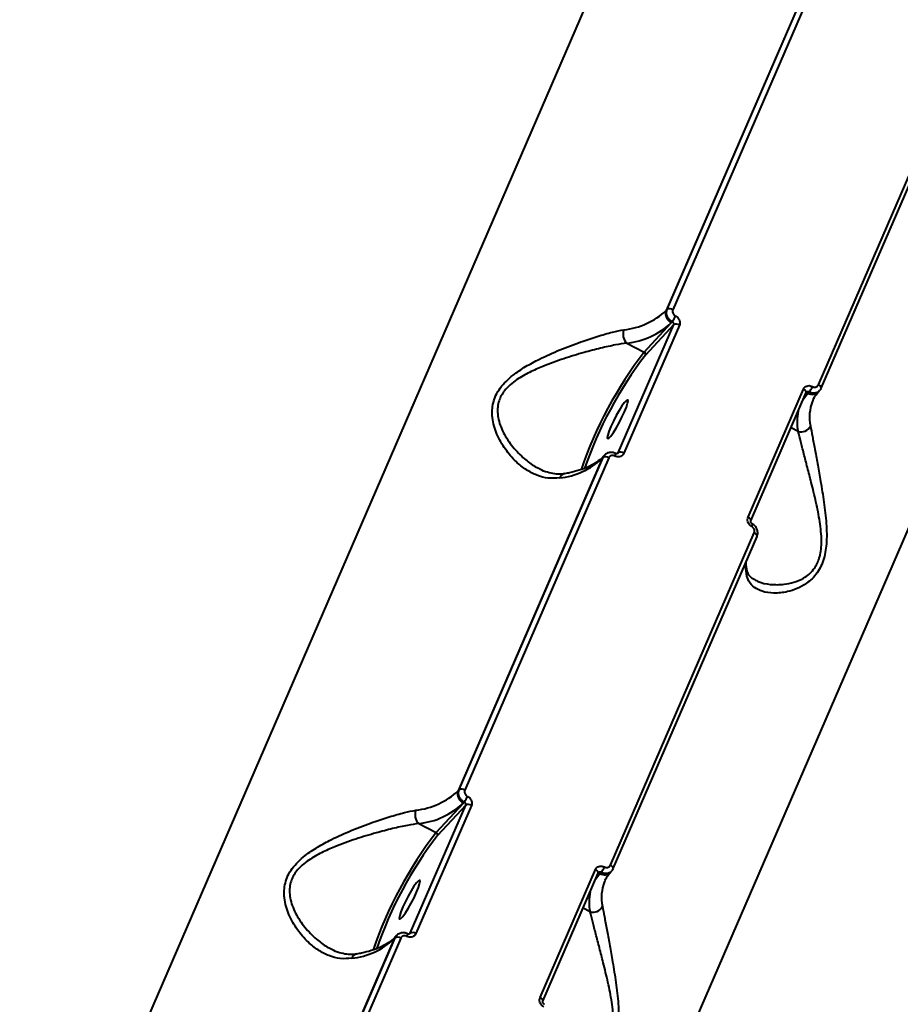
# Model space of a CAD drawing. Units: millimetres. Extents: x -2680 to 21942, y -3030 to 11722.
# Drawn here: x 14494 to 14676, y 7830 to 8033 of the extents above; entities that cross this region are included whole.
import ezdxf

# ---------------------------------------------------------------- set-up
doc = ezdxf.new("R2010")
doc.units = ezdxf.units.MM
doc.layers.add('DiKom', color=7, linetype='Continuous')

msp = doc.modelspace()

# ---------------------------------------------------------------- linework, layer by layer
at = {"layer": 'DiKom', "color": 7, "linetype": 'Continuous', "lineweight": 40}
for p, q in [((14494.312, 7766.141), (14619.41, 8054.998)), ((14657.309, 8041.501), (14627.643, 7973.001)), ((14627.849, 7973.222), (14657.515, 8041.723)), ((14658.671, 8041.623), (14629.005, 7973.122)), ((14659.01, 7957.651), (14688.676, 8026.152)), ((14659.581, 7956.937), (14689.247, 8025.437)), ((14711.857, 8007.331), (14586.759, 7718.474)), ((14627.643, 7973.001), (14627.849, 7973.222)), ((14617.748, 7943.646), (14629.186, 7970.056)), ((14630.347, 7969.953), (14618.91, 7943.543)), ((14623.081, 7964.398), (14628.689, 7970.442)), ((14629.186, 7970.056), (14623.342, 7963.759)), ((14628.689, 7970.442), (14628.907, 7970.677)), ((14619.515, 7966.237), (14623.081, 7964.398)), ((14644.502, 7930.347), (14655.94, 7956.757)), ((14645.078, 7929.63), (14656.516, 7956.04)), ((14656.862, 7955.916), (14656.111, 7955.107)), ((14656.518, 7956.035), (14656.552, 7956.091)), ((14657.08, 7956.151), (14656.862, 7955.916)), ((14659.043, 7956.206), (14659.249, 7956.428)), ((14659.543, 7956.88), (14659.581, 7956.937)), ((14657.849, 7954.397), (14657.791, 7954.261)), ((14654.82, 7948.033), (14653.371, 7948.78)), ((14614.92, 7943.139), (14614.714, 7942.917)), ((14617.602, 7943.489), (14617.748, 7943.646)), ((14614.419, 7942.464), (14584.753, 7873.964)), ((14584.958, 7874.186), (14614.624, 7942.686)), ((14615.78, 7942.586), (14586.114, 7874.086)), ((14614.624, 7942.686), (14614.419, 7942.464)), ((14616.12, 7858.614), (14645.786, 7927.115)), ((14616.69, 7857.9), (14646.356, 7926.4)), ((14584.753, 7873.964), (14584.958, 7874.186)), ((14574.857, 7844.609), (14586.295, 7871.019)), ((14587.456, 7870.916), (14576.019, 7844.507)), ((14580.19, 7865.362), (14585.799, 7871.405)), ((14586.295, 7871.019), (14580.452, 7864.722)), ((14585.799, 7871.405), (14586.017, 7871.64)), ((14576.624, 7867.2), (14580.19, 7865.362)), ((14601.612, 7831.311), (14613.049, 7857.721)), ((14616.653, 7857.843), (14616.69, 7857.9)), ((14602.187, 7830.593), (14613.625, 7857.003)), ((14613.972, 7856.879), (14613.221, 7856.07)), ((14613.628, 7856.998), (14613.661, 7857.055)), ((14614.19, 7857.114), (14613.972, 7856.879)), ((14616.152, 7857.169), (14616.359, 7857.392)), ((14614.958, 7855.36), (14614.9, 7855.225)), ((14611.929, 7848.997), (14610.481, 7849.743)), ((14571.528, 7843.428), (14541.862, 7774.927)), ((14542.067, 7775.149), (14571.734, 7843.649)), ((14572.89, 7843.549), (14543.224, 7775.049)), ((14571.734, 7843.649), (14571.528, 7843.428)), ((14572.029, 7844.103), (14571.823, 7843.88)), ((14574.711, 7844.452), (14574.857, 7844.609))]:
    msp.add_line(p, q, dxfattribs=at)
at = {"layer": 'DiKom', "color": 7, "linetype": 'Continuous', "lineweight": 40, "flags": 128}
for points in [[(14659.581, 7956.937), (14659.587, 7956.952), (14659.596, 7957.038), (14659.572, 7957.135), (14659.514, 7957.239), (14659.425, 7957.347), (14659.309, 7957.454), (14659.169, 7957.557), (14659.01, 7957.651)], [(14656.516, 7956.04), (14656.521, 7956.056), (14656.531, 7956.142), (14656.506, 7956.24), (14656.448, 7956.344), (14656.358, 7956.452), (14656.241, 7956.559), (14656.099, 7956.662), (14655.94, 7956.757)], [(14655.972, 7954.785), (14656.195, 7955.106), (14656.862, 7955.916)], [(14616.221, 7949.042), (14615.825, 7948.057), (14615.574, 7947.274), (14615.49, 7946.757), (14615.578, 7946.548), (14615.832, 7946.663), (14616.231, 7947.093), (14616.743, 7947.803), (14617.326, 7948.737), (14617.934, 7949.817), (14618.516, 7950.958), (14619.026, 7952.065), (14619.422, 7953.05), (14619.673, 7953.833), (14619.758, 7954.35), (14619.669, 7954.56), (14619.415, 7954.445), (14619.016, 7954.015), (14618.504, 7953.304), (14617.921, 7952.371), (14617.313, 7951.29), (14616.731, 7950.15), (14616.221, 7949.042)], [(14614.714, 7942.917), (14614.592, 7942.769), (14614.419, 7942.464)], [(14645.078, 7929.629), (14645.084, 7929.646), (14645.093, 7929.732), (14645.068, 7929.83), (14645.01, 7929.934), (14644.92, 7930.042), (14644.803, 7930.15), (14644.662, 7930.253), (14644.502, 7930.347)], [(14646.356, 7926.4), (14646.362, 7926.416), (14646.372, 7926.502), (14646.347, 7926.599), (14646.289, 7926.703), (14646.201, 7926.811), (14646.084, 7926.918), (14645.944, 7927.02), (14645.786, 7927.115)], [(14613.625, 7857.003), (14613.631, 7857.019), (14613.64, 7857.106), (14613.615, 7857.203), (14613.557, 7857.307), (14613.467, 7857.415), (14613.35, 7857.523), (14613.209, 7857.626), (14613.049, 7857.721)], [(14616.69, 7857.9), (14616.696, 7857.916), (14616.706, 7858.002), (14616.681, 7858.099), (14616.623, 7858.203), (14616.535, 7858.31), (14616.418, 7858.417), (14616.278, 7858.52), (14616.12, 7858.614)], [(14613.082, 7855.749), (14613.304, 7856.07), (14613.972, 7856.879)], [(14573.33, 7850.006), (14572.934, 7849.021), (14572.683, 7848.238), (14572.599, 7847.721), (14572.687, 7847.511), (14572.941, 7847.626), (14573.34, 7848.056), (14573.852, 7848.767), (14574.436, 7849.7), (14575.043, 7850.781), (14575.625, 7851.921), (14576.135, 7853.029), (14576.532, 7854.014), (14576.782, 7854.796), (14576.867, 7855.314), (14576.779, 7855.523), (14576.524, 7855.408), (14576.125, 7854.978), (14575.613, 7854.268), (14575.03, 7853.334), (14574.423, 7852.253), (14573.84, 7851.113), (14573.33, 7850.006)], [(14571.823, 7843.88), (14571.701, 7843.732), (14571.528, 7843.428)], [(14602.187, 7830.593), (14602.193, 7830.609), (14602.203, 7830.696), (14602.178, 7830.793), (14602.119, 7830.898), (14602.03, 7831.006), (14601.912, 7831.113), (14601.771, 7831.216), (14601.612, 7831.311)]]:
    msp.add_lwpolyline(points, dxfattribs=at)
at = {"layer": 'DiKom', "color": 7, "linetype": 'Continuous', "lineweight": 40}
for centre, radius, start, end in [((14628.339, 7972.159), 1.171, 55.37086, 114.75186), ((14617.309, 7984.015), 15.104, 276.07015, 313.17698), ((14629.571, 7972.295), 2.052, 159.90439, 244.56663), ((14623.321, 7974.449), 6.74, 325.96493, 337.36306), ((14617.837, 7982.008), 15.86, 276.07164, 313.17631), ((14629.677, 7968.989), 1.174, 55.19155, 114.71874), ((14621.198, 7968.056), 2.478, 157.69987, 227.20355), ((14690.612, 7912.573), 85.126, 142.49618, 161.09587), ((14688.993, 7913.407), 82.737, 142.51339, 160.98411), ((14622.861, 7963.935), 0.513, 339.86825, 64.57158), ((14653.979, 7958.844), 4.107, 319.0316, 337.84007), ((14657.761, 7957.504), 1.824, 240.49254, 314.66311), ((14665.998, 7951.051), 8.813, 158.63365, 192.44507), ((14664.459, 7950.042), 9.846, 167.34562, 191.76888), ((14655.443, 7950.118), 2.176, 253.3496, 333.61919), ((14616.054, 7943.566), 1.146, 328.66783, 357.35308), ((14618.239, 7942.578), 1.175, 55.22253, 114.68776), ((14604.083, 7953.48), 15.105, 276.07281, 313.17691), ((14615.115, 7941.624), 1.17, 55.32466, 114.79807), ((14606.965, 7937.987), 1.368, 102.29936, 159.79714), ((14644.646, 7928.849), 0.766, 324.94546, 9.16471), ((14654.135, 7920.601), 10.162, 178.27406, 191.26605), ((14642.754, 7919.241), 1.546, 336.11679, 10.23833), ((14574.418, 7884.978), 15.104, 276.07011, 313.17842), ((14586.68, 7873.259), 2.052, 159.89566, 244.57162), ((14585.449, 7873.122), 1.171, 55.37124, 114.75149), ((14580.454, 7875.399), 6.713, 325.95135, 337.3946), ((14578.309, 7869.019), 2.479, 157.71306, 227.19037), ((14574.946, 7882.973), 15.862, 276.07312, 313.1737), ((14586.786, 7869.952), 1.174, 55.18569, 114.70126), ((14647.742, 7813.525), 85.149, 142.49854, 161.09304), ((14646.089, 7814.377), 82.722, 142.51126, 160.98534), ((14579.97, 7864.898), 0.513, 339.92359, 64.55284), ((14611.081, 7859.811), 4.115, 319.05952, 337.8295), ((14614.87, 7858.467), 1.824, 240.50299, 314.6666), ((14623.122, 7852.013), 8.827, 158.66043, 192.41871), ((14621.559, 7851.005), 9.837, 167.33442, 191.78009), ((14612.553, 7851.081), 2.176, 253.34379, 333.62888), ((14561.192, 7854.443), 15.105, 276.07281, 313.17691), ((14572.224, 7842.587), 1.17, 55.33383, 114.76544), ((14573.168, 7844.527), 1.141, 328.6014, 357.41951), ((14575.348, 7843.541), 1.176, 55.23237, 114.67999), ((14564.074, 7838.95), 1.368, 102.29853, 159.79797)]:
    msp.add_arc(centre, radius, start, end, dxfattribs=at)
for points, knots in [([(14628.907, 7970.677), (14628.779, 7970.751), (14628.459, 7970.938), (14628.046, 7971.388), (14627.758, 7971.988), (14627.667, 7972.636), (14627.788, 7973.027), (14627.849, 7973.222)], [0, 0, 0, 0, 0.1417176, 0.3563828, 0.5709495, 0.7854809, 1, 1, 1, 1]), ([(14629.005, 7973.122), (14628.975, 7973.025), (14628.914, 7972.829), (14628.961, 7972.506), (14629.107, 7972.208), (14629.316, 7971.984), (14629.478, 7971.892), (14629.542, 7971.855)], [0, 0, 0, 0, 0.2143136, 0.4286444, 0.6431257, 0.857991, 1, 1, 1, 1]), ([(14629.542, 7971.855), (14629.639, 7971.8), (14629.882, 7971.662), (14630.195, 7971.326), (14630.413, 7970.878), (14630.483, 7970.393), (14630.393, 7970.1), (14630.347, 7969.953)], [0, 0, 0, 0, 0.1418103, 0.3567201, 0.571301, 0.7857317, 1, 1, 1, 1]), ([(14629.186, 7970.056), (14629.201, 7970.104), (14629.231, 7970.202), (14629.205, 7970.362), (14629.13, 7970.508), (14629.023, 7970.616), (14628.94, 7970.66), (14628.907, 7970.677)], [0, 0, 0, 0, 0.2141638, 0.4281004, 0.6425952, 0.8578304, 1, 1, 1, 1]), ([(14605.681, 7938.459), (14604.888, 7938.397), (14603.275, 7938.269), (14600.939, 7938.926), (14598.705, 7940.1), (14596.5, 7941.869), (14594.389, 7944.294), (14592.625, 7947.352), (14591.64, 7950.661), (14591.75, 7953.476), (14592.486, 7955.529), (14593.383, 7957.014), (14594.595, 7958.403), (14596.329, 7959.911), (14598.636, 7961.45), (14601.886, 7963.194), (14605.757, 7964.913), (14609.795, 7966.447), (14613.443, 7967.656), (14616.462, 7968.521), (14618.14, 7968.847), (14618.906, 7968.996)], [0, 0, 0, 0, 0.0545833, 0.111033, 0.1659473, 0.2220137, 0.2890722, 0.3579599, 0.4226725, 0.4774032, 0.504751, 0.5330998, 0.5623555, 0.5923827, 0.6398874, 0.6885835, 0.7592832, 0.8320605, 0.8901596, 0.9498662, 1, 1, 1, 1]), ([(14619.515, 7966.237), (14618.748, 7966.125), (14617.085, 7965.882), (14614.083, 7965.212), (14610.498, 7964.277), (14606.467, 7963.058), (14602.66, 7961.696), (14599.409, 7960.253), (14597.155, 7958.984), (14595.44, 7957.677), (14594.067, 7956.265), (14593.299, 7954.878), (14592.919, 7953.485), (14592.798, 7952.333), (14593.005, 7950.264), (14594.019, 7947.64), (14595.962, 7944.767), (14598.221, 7942.498), (14600.119, 7941.018), (14601.212, 7940.503), (14601.538, 7940.349)], [0, 0, 0, 0, 0.0593781, 0.1286954, 0.1998914, 0.2841077, 0.3705433, 0.4258944, 0.482375, 0.5152293, 0.5489621, 0.5972519, 0.6101157, 0.6402418, 0.6713734, 0.7457538, 0.8249975, 0.9064114, 0.9721019, 1, 1, 1, 1]), ([(14655.94, 7956.757), (14655.986, 7956.845), (14656.101, 7957.066), (14656.408, 7957.331), (14656.84, 7957.486), (14657.324, 7957.49), (14657.63, 7957.359), (14657.783, 7957.294)], [0, 0, 0, 0, 0.1406929, 0.355119, 0.5699144, 0.7849259, 1, 1, 1, 1]), ([(14657.783, 7957.294), (14657.885, 7957.251), (14658.088, 7957.164), (14658.411, 7957.166), (14658.698, 7957.269), (14658.903, 7957.445), (14658.98, 7957.593), (14659.01, 7957.651)], [0, 0, 0, 0, 0.2151673, 0.4300778, 0.6449674, 0.8593801, 1, 1, 1, 1]), ([(14657.08, 7956.151), (14657.031, 7956.174), (14656.932, 7956.22), (14656.775, 7956.222), (14656.641, 7956.179), (14656.58, 7956.117), (14656.553, 7956.09)], [0, 0, 0, 0, 0.265845, 0.5315745, 0.7963649, 1, 1, 1, 1]), ([(14659.236, 7956.445), (14659.13, 7956.336), (14658.885, 7956.085), (14658.338, 7955.907), (14657.695, 7955.894), (14657.285, 7956.065), (14657.08, 7956.151)], [0, 0, 0, 0, 0.2010023, 0.467287, 0.7336551, 1, 1, 1, 1]), ([(14657.835, 7954.275), (14657.898, 7954.449), (14658.102, 7955.02), (14658.543, 7955.641), (14658.943, 7956.093), (14659.043, 7956.206)], [0, 0, 0, 0, 0.2480535, 0.8124377, 1, 1, 1, 1]), ([(14659.543, 7956.88), (14659.489, 7956.758), (14659.413, 7956.589), (14659.274, 7956.475), (14659.236, 7956.445)], [0, 0, 0, 0, 0.7280158, 1, 1, 1, 1]), ([(14657.393, 7949.151), (14657.518, 7948.479), (14657.77, 7947.134), (14658.248, 7944.469), (14658.796, 7941.49), (14659.421, 7938), (14660.098, 7934.032), (14660.647, 7929.677), (14660.819, 7925.512), (14660.371, 7922.319), (14659.58, 7920.224), (14658.76, 7918.813), (14657.739, 7917.638), (14656.347, 7916.499), (14654.61, 7915.57), (14652.291, 7914.851), (14649.791, 7914.592), (14647.484, 7914.948), (14645.772, 7915.807), (14644.642, 7916.98), (14644.318, 7918.1), (14644.168, 7918.615)], [0, 0, 0, 0, 0.0554758, 0.1110255, 0.1664973, 0.2220067, 0.2900236, 0.3579628, 0.422677, 0.4774069, 0.5052453, 0.5330937, 0.5627099, 0.5923736, 0.6404286, 0.6885796, 0.7603254, 0.8320617, 0.8909995, 0.9498669, 1, 1, 1, 1]), ([(14645.898, 7917.486), (14646.133, 7917.347), (14647.025, 7916.823), (14649.074, 7916.434), (14651.594, 7916.411), (14653.946, 7916.884), (14655.671, 7917.584), (14657.052, 7918.531), (14658.213, 7919.714), (14658.936, 7921.054), (14659.378, 7922.512), (14659.602, 7923.777), (14659.709, 7926.183), (14659.348, 7929.512), (14658.522, 7933.582), (14657.607, 7937.32), (14656.749, 7940.644), (14656.011, 7943.474), (14655.346, 7946.047), (14654.997, 7947.365), (14654.82, 7948.033)], [0, 0, 0, 0, 0.030131, 0.1142526, 0.2005892, 0.2558809, 0.312296, 0.3451112, 0.378808, 0.4270438, 0.4398901, 0.4699867, 0.5010833, 0.5753778, 0.6545288, 0.7358571, 0.8014712, 0.8682258, 0.9331943, 1, 1, 1, 1]), ([(14614.714, 7942.917), (14614.551, 7942.751), (14614.056, 7942.248), (14613.024, 7941.481), (14611.515, 7940.675), (14609.754, 7940.013), (14608.108, 7939.579), (14607.029, 7939.387), (14606.679, 7939.324)], [0, 0, 0, 0, 0.1024877, 0.3106783, 0.5124733, 0.7099308, 0.9057095, 1, 1, 1, 1]), ([(14614.624, 7942.686), (14614.679, 7942.809), (14614.753, 7942.975), (14614.891, 7943.088), (14614.927, 7943.117)], [0, 0, 0, 0, 0.7395485, 1, 1, 1, 1]), ([(14617.191, 7943.499), (14617.14, 7943.529), (14616.866, 7943.688), (14616.296, 7943.768), (14615.583, 7943.629), (14615.094, 7943.382), (14614.942, 7943.146), (14614.924, 7943.119)], [0, 0, 0, 0, 0.0711319, 0.3784167, 0.6580915, 0.9599306, 1, 1, 1, 1]), ([(14617.033, 7942.97), (14616.928, 7943.01), (14616.719, 7943.092), (14616.389, 7943.081), (14616.096, 7942.972), (14615.888, 7942.792), (14615.811, 7942.645), (14615.78, 7942.586)], [0, 0, 0, 0, 0.2150989, 0.430245, 0.6449998, 0.8594072, 1, 1, 1, 1]), ([(14618.91, 7943.543), (14618.864, 7943.456), (14618.748, 7943.234), (14618.437, 7942.965), (14617.997, 7942.801), (14617.503, 7942.787), (14617.189, 7942.909), (14617.033, 7942.97)], [0, 0, 0, 0, 0.1405961, 0.3550766, 0.5698601, 0.7848801, 1, 1, 1, 1]), ([(14617.666, 7943.537), (14617.659, 7943.526), (14617.637, 7943.489), (14617.555, 7943.456), (14617.408, 7943.447), (14617.287, 7943.469), (14617.22, 7943.506), (14617.2, 7943.517)], [0, 0, 0, 0, 0.1446604, 0.4914009, 0.7176709, 0.9149376, 1, 1, 1, 1]), ([(14617.668, 7943.534), (14617.679, 7943.543), (14617.715, 7943.572), (14617.734, 7943.615), (14617.748, 7943.646)], [0, 0, 0, 0, 0.2851051, 1, 1, 1, 1]), ([(14606.68, 7939.358), (14606.478, 7939.317), (14605.802, 7939.182), (14604.623, 7939.247), (14603.128, 7939.584), (14602.076, 7939.956), (14601.55, 7940.281), (14601.531, 7940.293)], [0, 0, 0, 0, 0.1175088, 0.391641, 0.6860589, 0.9889092, 1, 1, 1, 1]), ([(14645.273, 7928.408), (14645.179, 7928.466), (14644.943, 7928.612), (14644.64, 7928.958), (14644.429, 7929.415), (14644.365, 7929.907), (14644.457, 7930.201), (14644.502, 7930.347)], [0, 0, 0, 0, 0.1419041, 0.3566951, 0.571364, 0.785657, 1, 1, 1, 1]), ([(14645.403, 7928.975), (14645.376, 7928.989), (14645.304, 7929.026), (14645.197, 7929.131), (14645.107, 7929.269), (14645.058, 7929.41), (14645.05, 7929.534), (14645.065, 7929.604), (14645.077, 7929.626), (14645.079, 7929.629)], [0, 0, 0, 0, 0.0992954, 0.2664465, 0.4281482, 0.5936262, 0.7683305, 0.9627518, 1, 1, 1, 1]), ([(14646.339, 7926.409), (14646.368, 7926.463), (14646.504, 7926.716), (14646.539, 7927.26), (14646.383, 7927.955), (14645.992, 7928.582), (14645.588, 7928.836), (14645.394, 7928.958)], [0, 0, 0, 0, 0.0627695, 0.2918785, 0.5280729, 0.7742809, 1, 1, 1, 1]), ([(14645.786, 7927.115), (14645.816, 7927.213), (14645.877, 7927.409), (14645.834, 7927.737), (14645.695, 7928.042), (14645.493, 7928.273), (14645.335, 7928.37), (14645.273, 7928.408)], [0, 0, 0, 0, 0.2141342, 0.4285815, 0.6431769, 0.8581348, 1, 1, 1, 1]), ([(14644.274, 7919.525), (14644.227, 7919.789), (14644.119, 7920.403), (14644.127, 7920.951), (14644.131, 7921.263)], [0, 0, 0, 0, 0.4317106, 1, 1, 1, 1]), ([(14645.879, 7917.451), (14645.706, 7917.537), (14645.239, 7917.77), (14644.791, 7918.259), (14644.442, 7918.816), (14644.329, 7919.335), (14644.284, 7919.54)], [0, 0, 0, 0, 0.188994, 0.5106972, 0.8061157, 1, 1, 1, 1]), ([(14586.017, 7871.64), (14585.889, 7871.715), (14585.568, 7871.901), (14585.155, 7872.351), (14584.867, 7872.951), (14584.776, 7873.6), (14584.897, 7873.99), (14584.958, 7874.186)], [0, 0, 0, 0, 0.1417738, 0.356423, 0.5709815, 0.7854969, 1, 1, 1, 1]), ([(14586.114, 7874.086), (14586.084, 7873.988), (14586.023, 7873.793), (14586.071, 7873.47), (14586.217, 7873.171), (14586.425, 7872.948), (14586.587, 7872.855), (14586.652, 7872.819)], [0, 0, 0, 0, 0.2143255, 0.4285444, 0.6431058, 0.8579831, 1, 1, 1, 1]), ([(14586.652, 7872.819), (14586.748, 7872.763), (14586.991, 7872.625), (14587.304, 7872.29), (14587.523, 7871.841), (14587.593, 7871.356), (14587.502, 7871.063), (14587.456, 7870.916)], [0, 0, 0, 0, 0.1418056, 0.3567084, 0.5712823, 0.7857181, 1, 1, 1, 1]), ([(14562.79, 7839.423), (14561.997, 7839.36), (14560.384, 7839.232), (14558.049, 7839.889), (14555.814, 7841.063), (14553.609, 7842.832), (14551.498, 7845.258), (14549.735, 7848.315), (14548.749, 7851.625), (14548.859, 7854.44), (14549.596, 7856.492), (14550.492, 7857.977), (14551.704, 7859.367), (14553.438, 7860.875), (14555.745, 7862.414), (14558.996, 7864.157), (14562.866, 7865.876), (14566.904, 7867.411), (14570.552, 7868.619), (14573.572, 7869.484), (14575.249, 7869.81), (14576.015, 7869.959)], [0, 0, 0, 0, 0.0545833, 0.1110307, 0.1659459, 0.2220124, 0.289072, 0.3579612, 0.4226719, 0.4774017, 0.5047495, 0.5330991, 0.5623547, 0.592382, 0.6398885, 0.6885829, 0.7592828, 0.8320608, 0.890159, 0.9498693, 1, 1, 1, 1]), ([(14586.295, 7871.019), (14586.31, 7871.068), (14586.34, 7871.165), (14586.315, 7871.325), (14586.24, 7871.471), (14586.132, 7871.579), (14586.05, 7871.623), (14586.017, 7871.64)], [0, 0, 0, 0, 0.2140392, 0.428016, 0.6427253, 0.8580406, 1, 1, 1, 1]), ([(14576.624, 7867.2), (14575.857, 7867.088), (14574.194, 7866.846), (14571.192, 7866.175), (14567.607, 7865.24), (14563.576, 7864.021), (14559.77, 7862.659), (14556.518, 7861.217), (14554.264, 7859.947), (14552.549, 7858.64), (14551.176, 7857.229), (14550.408, 7855.841), (14550.028, 7854.449), (14549.908, 7853.296), (14550.114, 7851.227), (14551.129, 7848.604), (14553.071, 7845.73), (14555.33, 7843.461), (14557.229, 7841.982), (14558.322, 7841.466), (14558.648, 7841.312)], [0, 0, 0, 0, 0.0593795, 0.1286954, 0.1998922, 0.2841083, 0.3705437, 0.4258948, 0.4823752, 0.5152261, 0.5489617, 0.5972523, 0.6101123, 0.6402411, 0.6713726, 0.7457553, 0.8249956, 0.9064107, 0.9720976, 1, 1, 1, 1]), ([(14613.049, 7857.721), (14613.095, 7857.808), (14613.21, 7858.029), (14613.518, 7858.294), (14613.949, 7858.45), (14614.434, 7858.453), (14614.739, 7858.323), (14614.892, 7858.258)], [0, 0, 0, 0, 0.1405923, 0.3551207, 0.5698436, 0.7848905, 1, 1, 1, 1]), ([(14614.892, 7858.258), (14614.994, 7858.214), (14615.197, 7858.127), (14615.52, 7858.129), (14615.808, 7858.233), (14616.012, 7858.409), (14616.089, 7858.556), (14616.12, 7858.614)], [0, 0, 0, 0, 0.2151872, 0.4302411, 0.6450501, 0.8595647, 1, 1, 1, 1]), ([(14616.653, 7857.843), (14616.598, 7857.721), (14616.522, 7857.552), (14616.383, 7857.439), (14616.345, 7857.408)], [0, 0, 0, 0, 0.7280642, 1, 1, 1, 1]), ([(14614.19, 7857.114), (14614.14, 7857.137), (14614.041, 7857.183), (14613.884, 7857.185), (14613.75, 7857.143), (14613.689, 7857.08), (14613.662, 7857.053)], [0, 0, 0, 0, 0.2660982, 0.5314069, 0.7965183, 1, 1, 1, 1]), ([(14616.345, 7857.408), (14616.239, 7857.3), (14615.994, 7857.049), (14615.447, 7856.87), (14614.804, 7856.857), (14614.394, 7857.028), (14614.19, 7857.114)], [0, 0, 0, 0, 0.2009695, 0.4673137, 0.733712, 1, 1, 1, 1]), ([(14614.945, 7855.239), (14615.007, 7855.413), (14615.211, 7855.983), (14615.653, 7856.605), (14616.053, 7857.057), (14616.152, 7857.169)], [0, 0, 0, 0, 0.2480508, 0.8124397, 1, 1, 1, 1]), ([(14614.502, 7850.115), (14614.628, 7849.443), (14614.879, 7848.098), (14615.357, 7845.433), (14615.905, 7842.453), (14616.53, 7838.963), (14617.207, 7834.995), (14617.757, 7830.64), (14617.929, 7826.475), (14617.481, 7823.282), (14616.689, 7821.187), (14615.87, 7819.776), (14614.849, 7818.602), (14613.456, 7817.462), (14611.719, 7816.533), (14609.4, 7815.815), (14606.9, 7815.556), (14604.593, 7815.911), (14602.882, 7816.77), (14601.752, 7817.943), (14601.427, 7819.063), (14601.277, 7819.578)], [0, 0, 0, 0, 0.0554759, 0.1110223, 0.1664981, 0.2220062, 0.2900238, 0.3579628, 0.4226772, 0.4774072, 0.5052467, 0.5330951, 0.5627103, 0.5923758, 0.6404308, 0.6885819, 0.7603254, 0.83206, 0.8910009, 0.9498669, 1, 1, 1, 1]), ([(14603.008, 7818.449), (14603.243, 7818.311), (14604.135, 7817.786), (14606.183, 7817.398), (14608.703, 7817.374), (14611.055, 7817.848), (14612.78, 7818.547), (14614.162, 7819.494), (14615.322, 7820.678), (14616.045, 7822.017), (14616.487, 7823.475), (14616.712, 7824.74), (14616.818, 7827.146), (14616.457, 7830.475), (14615.631, 7834.545), (14614.716, 7838.284), (14613.859, 7841.608), (14613.12, 7844.437), (14612.455, 7847.011), (14612.106, 7848.329), (14611.929, 7848.997)], [0, 0, 0, 0, 0.0301272, 0.1142508, 0.2005876, 0.2558795, 0.3122947, 0.3451099, 0.3788068, 0.4270427, 0.4398895, 0.4699868, 0.5010832, 0.5753779, 0.654529, 0.7358575, 0.8014708, 0.8682276, 0.9331948, 1, 1, 1, 1]), ([(14571.823, 7843.88), (14571.66, 7843.714), (14571.165, 7843.211), (14570.133, 7842.445), (14568.625, 7841.638), (14566.863, 7840.976), (14565.218, 7840.543), (14564.139, 7840.35), (14563.788, 7840.288)], [0, 0, 0, 0, 0.1024876, 0.3106779, 0.5124673, 0.7099311, 0.9057096, 1, 1, 1, 1]), ([(14571.734, 7843.649), (14571.788, 7843.772), (14571.863, 7843.938), (14572, 7844.051), (14572.036, 7844.081)], [0, 0, 0, 0, 0.739468, 1, 1, 1, 1]), ([(14574.301, 7844.462), (14574.249, 7844.492), (14573.976, 7844.652), (14573.405, 7844.731), (14572.692, 7844.593), (14572.203, 7844.345), (14572.051, 7844.11), (14572.033, 7844.082)], [0, 0, 0, 0, 0.0710887, 0.3784238, 0.6580588, 0.9599235, 1, 1, 1, 1]), ([(14574.142, 7843.933), (14574.037, 7843.974), (14573.828, 7844.055), (14573.498, 7844.045), (14573.205, 7843.935), (14572.997, 7843.756), (14572.92, 7843.608), (14572.89, 7843.549)], [0, 0, 0, 0, 0.2151019, 0.4301059, 0.6449947, 0.8594053, 1, 1, 1, 1]), ([(14576.019, 7844.507), (14575.973, 7844.419), (14575.857, 7844.197), (14575.546, 7843.929), (14575.107, 7843.765), (14574.612, 7843.75), (14574.299, 7843.872), (14574.142, 7843.933)], [0, 0, 0, 0, 0.140635, 0.3551046, 0.5698973, 0.784891, 1, 1, 1, 1]), ([(14574.775, 7844.501), (14574.769, 7844.49), (14574.747, 7844.452), (14574.664, 7844.419), (14574.517, 7844.411), (14574.396, 7844.433), (14574.329, 7844.469), (14574.309, 7844.481)], [0, 0, 0, 0, 0.1445659, 0.4913235, 0.7174617, 0.9149477, 1, 1, 1, 1]), ([(14574.778, 7844.497), (14574.788, 7844.506), (14574.824, 7844.536), (14574.844, 7844.579), (14574.857, 7844.609)], [0, 0, 0, 0, 0.2851051, 1, 1, 1, 1]), ([(14563.79, 7840.321), (14563.587, 7840.281), (14562.911, 7840.145), (14561.732, 7840.21), (14560.237, 7840.546), (14559.185, 7840.921), (14558.659, 7841.245), (14558.64, 7841.256)], [0, 0, 0, 0, 0.1175095, 0.3916328, 0.6860452, 0.9889179, 1, 1, 1, 1]), ([(14602.382, 7829.372), (14602.288, 7829.43), (14602.052, 7829.575), (14601.749, 7829.921), (14601.539, 7830.379), (14601.474, 7830.87), (14601.566, 7831.164), (14601.612, 7831.311)], [0, 0, 0, 0, 0.1418569, 0.3566617, 0.571336, 0.7857542, 1, 1, 1, 1]), ([(14602.512, 7829.938), (14602.485, 7829.952), (14602.413, 7829.99), (14602.306, 7830.095), (14602.216, 7830.232), (14602.168, 7830.374), (14602.16, 7830.498), (14602.174, 7830.567), (14602.186, 7830.589), (14602.188, 7830.592)], [0, 0, 0, 0, 0.0994668, 0.2665861, 0.4282571, 0.5937036, 0.7683747, 0.9627589, 1, 1, 1, 1])]:
    msp.add_open_spline(points, degree=3, knots=knots, dxfattribs=at)

doc.saveas('drawing.dxf')
